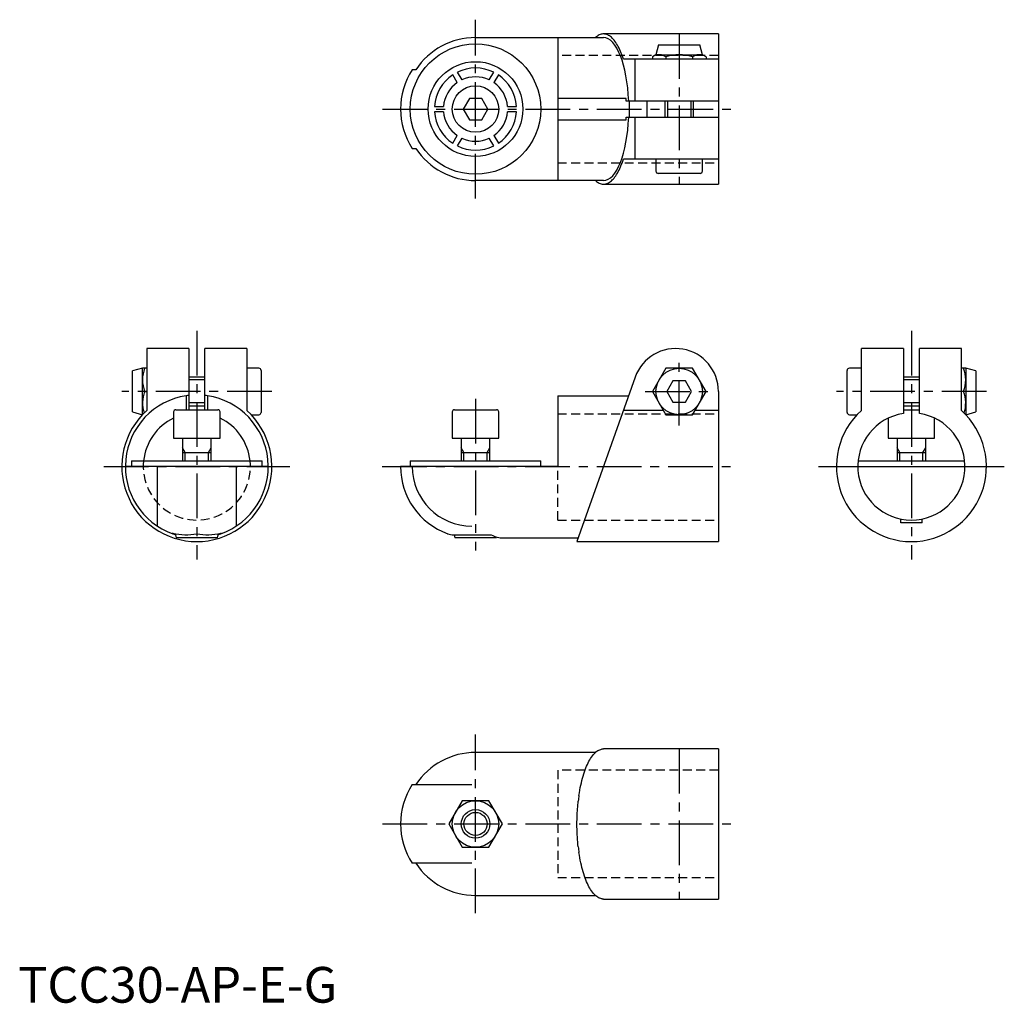
# Model space of a CAD drawing. Extents: x 0 to 276, y 0 to 275.
import ezdxf

# ---------------------------------------------------------------- set-up
doc = ezdxf.new("R2010")
doc.units = 0
doc.header["$LTSCALE"] = 10
doc.header["$MEASUREMENT"] = 0
doc.linetypes.add('CENTER', pattern=[2, 1.25, -0.25, 0.25, -0.25])
doc.linetypes.add('HIDDEN', pattern=[0.375, 0.25, -0.125])
doc.layers.get('0').update_dxf_attribs({"linetype": 'CONTINUOUS'})
for name, color, linetype in [('1', 1, 'CENTER'), ('2', 2, 'HIDDEN'), ('3', 3, 'CONTINUOUS')]:
    doc.layers.add(name, color=color, linetype=linetype)
doc.styles.add('Standard1', font='arial.ttf')

msp = doc.modelspace()

# ---------------------------------------------------------------- linework, layer by layer
for p, q in [((196, 271), (163.83, 271)), ((196, 271), (196, 229)), ((128, 270), (163.83, 270)), ((151, 270), (151, 230)), ((179.25, 268), (178.5, 265.2)), ((179.25, 268), (190.75, 268)), ((191.5, 265.2), (190.75, 268)), ((178.5, 265.2), (177.49, 264.62)), ((177.49, 264.62), (177.49, 264)), ((178.5, 265.2), (191.5, 265.2)), ((181.25, 264.62), (181.25, 264)), ((188.75, 264.62), (188.75, 264)), ((192.51, 264.62), (191.5, 265.2)), ((192.51, 264.62), (192.51, 264)), ((196, 264), (169.38, 264)), ((172.69, 252.25), (172.69, 264)), ((111.3, 261), (110.3, 261)), ((122.87, 257.39), (121.61, 259.56)), ((122.91, 260.31), (124.17, 258.14)), ((131.83, 258.14), (133.09, 260.31)), ((134.39, 259.56), (133.13, 257.39)), ((126.27, 253), (124.54, 250)), ((129.73, 253), (126.27, 253)), ((131.46, 250), (129.73, 253)), ((170.2, 253), (151, 253)), ((170.2, 252.25), (170.2, 253)), ((196, 252.25), (170.2, 252.25)), ((171, 252.25), (171, 247.75)), ((176, 247.75), (176, 252.25)), ((181, 252.25), (181, 247.75)), ((189, 247.75), (189, 252.25)), ((116.52, 250.75), (119.03, 250.75)), ((119.03, 249.25), (116.52, 249.25)), ((124.54, 250), (126.27, 247)), ((129.73, 247), (131.46, 250)), ((136.97, 250.75), (139.48, 250.75)), ((139.48, 249.25), (136.97, 249.25)), ((126.27, 247), (129.73, 247)), ((151, 247), (170.2, 247)), ((170.2, 247.75), (196, 247.75)), ((170.2, 247), (170.2, 247.75)), ((172.69, 236), (172.69, 247.75)), ((121.61, 240.44), (122.87, 242.61)), ((133.13, 242.61), (134.39, 240.44)), ((124.17, 241.86), (122.91, 239.69)), ((133.09, 239.69), (131.83, 241.86)), ((110.3, 239), (111.3, 239)), ((196, 236), (169.38, 236)), ((178.5, 236), (178.5, 232.65)), ((191.5, 232.65), (191.5, 236)), ((190.85, 232), (179.15, 232)), ((163.83, 230), (128, 230)), ((163.83, 229), (196, 229)), ((47.75, 183), (36, 183)), ((36, 183), (36, 165.65)), ((47.75, 183), (47.75, 165.9)), ((64, 183), (52.25, 183)), ((52.25, 165.9), (52.25, 183)), ((64, 183), (64, 165.65)), ((247.75, 183), (236, 183)), ((236, 165.65), (236, 183)), ((247.75, 183), (247.75, 164.83)), ((264, 183), (252.25, 183)), ((252.25, 164.83), (252.25, 183)), ((264, 165.65), (264, 183)), ((34.8, 177.5), (32, 176.75)), ((32, 165.25), (32, 176.75)), ((36, 177.5), (34.8, 177.5)), ((34.8, 164.5), (34.8, 177.5)), ((67.35, 177.5), (64, 177.5)), ((68, 176.85), (68, 165.15)), ((181.25, 177.5), (177.49, 171)), ((188.75, 177.5), (181.25, 177.5)), ((192.51, 171), (188.75, 177.5)), ((232, 165.15), (232, 176.85)), ((236, 177.5), (232.65, 177.5)), ((265.2, 177.5), (264, 177.5)), ((268, 176.75), (265.2, 177.5)), ((265.2, 177.5), (265.2, 164.5)), ((268, 176.75), (268, 165.25)), ((52.25, 175), (47.75, 175)), ((172.69, 175), (156.4, 129)), ((183.27, 174), (181.54, 171)), ((186.73, 174), (183.27, 174)), ((188.46, 171), (186.73, 174)), ((252.25, 175), (247.75, 175)), ((35.38, 171), (36, 171)), ((177.49, 171), (181.25, 164.5)), ((181.54, 171), (183.27, 168)), ((186.73, 168), (188.46, 171)), ((188.75, 164.5), (192.51, 171)), ((196, 171), (196, 129)), ((264.62, 171), (264, 171)), ((47, 169.77), (47, 165.9)), ((53, 169.77), (53, 165.9)), ((151, 169.77), (151, 150)), ((151, 169.77), (170.84, 169.77)), ((44.15, 165.9), (55.85, 165.9)), ((47.75, 167), (52.25, 167)), ((122.15, 165.9), (133.85, 165.9)), ((180.58, 165.65), (169.38, 165.65)), ((183.27, 168), (186.73, 168)), ((196, 165.65), (189.42, 165.65)), ((247.75, 167), (252.25, 167)), ((247.75, 165.9), (252.25, 165.9)), ((32, 165.25), (34.8, 164.5)), ((34.8, 164.5), (34.81, 164.5)), ((43.5, 165.25), (43.5, 157.9)), ((56.5, 157.9), (56.5, 165.25)), ((65.18, 164.5), (67.35, 164.5)), ((121.5, 165.25), (121.5, 157.9)), ((134.5, 157.9), (134.5, 165.25)), ((181.25, 164.5), (188.75, 164.5)), ((232.65, 164.5), (234.81, 164.5)), ((243.5, 163.52), (243.5, 157.9)), ((256.5, 157.9), (256.5, 163.52)), ((265.2, 164.5), (268, 165.25)), ((43.5, 157.9), (56.5, 157.9)), ((46, 157.9), (46, 151.6)), ((54, 151.6), (54, 157.9)), ((121.5, 157.9), (134.5, 157.9)), ((124, 157.9), (124, 151.6)), ((132, 151.6), (132, 157.9)), ((243.5, 157.9), (256.5, 157.9)), ((246, 157.9), (246, 151.6)), ((254, 151.6), (254, 157.9)), ((31.75, 151.6), (31.75, 150)), ((31.75, 151.6), (68.25, 151.6)), ((46, 153.9), (54, 153.9)), ((68.25, 150), (68.25, 151.6)), ((109.75, 151.6), (109.75, 150)), ((109.75, 151.6), (146.25, 151.6)), ((124, 153.9), (132, 153.9)), ((146.25, 150), (146.25, 151.6)), ((235.09, 151.6), (264.91, 151.6)), ((246, 153.9), (254, 153.9)), ((39, 150), (30, 150)), ((39, 133.3), (39, 150)), ((61, 150), (39, 150)), ((61, 150), (61, 133.3)), ((70, 150), (61, 150)), ((151, 150), (107, 150)), ((235, 150), (265, 150)), ((247, 134.25), (247, 135.3)), ((253, 134.25), (253, 135.3)), ((253, 134.25), (247, 134.25)), ((43.25, 131.17), (43.25, 131.4)), ((43.92, 131.23), (44.25, 130)), ((55.75, 130), (44.25, 130)), ((55.75, 130), (56.08, 131.23)), ((56.75, 131.4), (56.75, 131.17)), ((121.91, 130.89), (132.39, 130.89)), ((122.01, 130.89), (122.25, 130)), ((133.75, 130), (122.25, 130)), ((133.75, 130), (133.83, 130.29)), ((135.79, 130), (156.75, 130)), ((156.4, 129), (196, 129)), ((161.57, 70), (128, 70)), ((196, 71), (163.83, 71)), ((196, 71), (196, 29)), ((110.3, 61), (127, 61)), ((124.25, 56.5), (120.49, 50)), ((131.75, 56.5), (124.25, 56.5)), ((135.51, 50), (131.75, 56.5)), ((120.49, 50), (124.25, 43.5)), ((131.75, 43.5), (135.51, 50)), ((124.25, 43.5), (131.75, 43.5)), ((127, 39), (110.3, 39)), ((128, 30), (161.57, 30)), ((163.83, 29), (196, 29))]:
    msp.add_line(p, q)
for points in [[(169.38, 264), (169, 265.11), (168.8, 265.63), (168.6, 266.13), (168.38, 266.61), (168.17, 267.07), (167.95, 267.5), (167.72, 267.91), (167.49, 268.29), (167.25, 268.65), (167.01, 268.99), (166.77, 269.3), (166.52, 269.58), (166.27, 269.84), (166.02, 270.07), (165.76, 270.28), (165.51, 270.46), (165.25, 270.62), (164.99, 270.75), (164.72, 270.85), (164.46, 270.93), (164.2, 270.98), (163.93, 271), (163.67, 271), (163.4, 270.97), (163.14, 270.91), (162.88, 270.82), (162.62, 270.72), (162.35, 270.58), (162.1, 270.42), (161.84, 270.22), (161.59, 270)], [(161.59, 230), (161.84, 229.77), (162.1, 229.58), (162.36, 229.42), (162.62, 229.28), (162.88, 229.18), (163.14, 229.09), (163.41, 229.03), (163.67, 229), (163.93, 229), (164.2, 229.02), (164.46, 229.07), (164.73, 229.15), (164.99, 229.25), (165.25, 229.38), (165.51, 229.54), (165.77, 229.72), (166.02, 229.93), (166.27, 230.16), (166.52, 230.42), (166.77, 230.71), (167.01, 231.02), (167.25, 231.35), (167.49, 231.71), (167.72, 232.09), (167.95, 232.5), (168.17, 232.94), (168.38, 233.39), (168.6, 233.87), (168.8, 234.37), (169, 234.89), (169.19, 235.44), (169.38, 236)], [(156.96, 58), (157.08, 58.73), (157.2, 59.45), (157.33, 60.15), (157.47, 60.84), (157.62, 61.51), (157.77, 62.16), (157.94, 62.79), (158.11, 63.41), (158.29, 64), (158.48, 64.58), (158.68, 65.13), (158.88, 65.66), (159.09, 66.17), (159.3, 66.65), (159.52, 67.11), (159.75, 67.55), (159.98, 67.96), (160.22, 68.35), (160.46, 68.71), (160.7, 69.04), (160.95, 69.35), (161.2, 69.64), (161.45, 69.9), (161.71, 70.13), (161.97, 70.33), (162.23, 70.51), (162.37, 70.59), (162.5, 70.66), (162.76, 70.78), (163.03, 70.87), (163.3, 70.95), (163.43, 70.98), (163.57, 71), (163.7, 71), (163.83, 70.99)], [(156.4, 50), (156.4, 50.62), (156.41, 51.24), (156.43, 51.86), (156.45, 52.48), (156.48, 53.09), (156.51, 53.67), (156.55, 54.24), (156.6, 54.8), (156.64, 55.34), (156.7, 55.87), (156.75, 56.4)], [(156.75, 43.6), (156.68, 44.26), (156.62, 44.93), (156.56, 45.61), (156.52, 46.31), (156.48, 47.02), (156.44, 47.75), (156.42, 48.48), (156.4, 49.24), (156.4, 50)], [(163.83, 29), (163.7, 28.99), (163.57, 29), (163.43, 29.02), (163.3, 29.05), (163.03, 29.13), (162.76, 29.22), (162.63, 29.28), (162.5, 29.34), (162.37, 29.41), (162.23, 29.49), (161.97, 29.67), (161.71, 29.87), (161.45, 30.11), (161.2, 30.36), (160.95, 30.65), (160.7, 30.96), (160.46, 31.29), (160.22, 31.65), (159.98, 32.04), (159.75, 32.45), (159.52, 32.89), (159.3, 33.35), (159.09, 33.83), (158.88, 34.34), (158.68, 34.87), (158.48, 35.42), (158.29, 36), (158.11, 36.59), (157.94, 37.21), (157.77, 37.84), (157.62, 38.49), (157.47, 39.16), (157.33, 39.85), (157.2, 40.55), (157.08, 41.27), (156.96, 42)]]:
    msp.add_lwpolyline(points)
for centre, radius in [((128, 250), 18.25), ((128, 250), 13.25), ((128, 250), 6.5), ((185, 171), 6.5), ((128, 50), 6.5), ((128, 50), 3.23)]:
    msp.add_circle(centre, radius)
for centre, radius, start, end in [((128, 250), 20, 90, 146.633), ((179.37, 261.88), 3.32, 55.6158, 115.6158), ((185, 252.78), 12.42, 72.4125, 107.5875), ((190.63, 261.88), 3.32, 64.3842, 124.3842), ((127, 250), 20, 146.633, 213.367), ((128, 250), 11.5, 123.7393, 176.2607), ((128, 250), 11.5, 63.7393, 116.2607), ((128, 250), 11.5, 3.7393, 56.2607), ((128, 250), 9, 124.7802, 175.2198), ((128, 250), 9, 64.7802, 115.2198), ((128, 250), 9, 4.7802, 55.2198), ((128, 250), 11.5, 183.7393, 236.2607), ((128, 250), 9, 184.7802, 235.2198), ((128, 250), 9, 304.7802, 355.2198), ((128, 250), 11.5, 303.7393, 356.2607), ((128, 250), 9, 244.7802, 295.2198), ((128, 250), 20, 213.367, 270), ((128, 250), 11.5, 243.7393, 296.2607), ((179.15, 232.65), 0.65, 180, 270), ((190.85, 232.65), 0.65, 270, 0), ((184, 171), 12, 0, 160.5035), ((44.2, 174.25), 9.4, 159.7736, 200.2264), ((67.35, 176.85), 0.65, 360, 90), ((232.65, 176.85), 0.65, 90, 180), ((255.8, 174.25), 9.4, 339.7736, 20.2264), ((44.2, 167.75), 9.4, 159.7736, 197.4452), ((255.8, 167.75), 9.4, 342.5521, 20.2264), ((50, 150), 20, 98.6269, 250.2754), ((50, 150), 20, 96.4594, 98.6269), ((50, 150), 20, 81.3731, 83.5406), ((50, 150), 20, 289.7246, 81.3731), ((50, 150), 21, 131.8093, 48.1907), ((44.15, 165.25), 0.65, 90, 180), ((55.85, 165.25), 0.65, 360, 90), ((122.15, 165.25), 0.65, 90, 180), ((133.85, 165.25), 0.65, 360, 90), ((250, 150), 21, 131.8103, 48.1897), ((50, 150), 15, 115.6793, 173.8768), ((50, 150), 15, 6.1232, 64.3207), ((67.35, 165.15), 0.65, 270, 0), ((232.65, 165.15), 0.65, 180, 270), ((250, 150), 15, 98.6269, 81.3731), ((127, 150), 20, 180, 250.1407), ((127, 150), 16.7, 180, 270), ((47.06, 145.28), 14.4, 254.6704, 281.794), ((50, 150), 20, 250.2754, 252.5536), ((52.94, 145.28), 14.4, 258.206, 285.3296), ((50, 150), 20, 287.4464, 289.7246), ((121.91, 135.85), 4.97, 249.9284, 270), ((128, 50), 20, 90, 146.633), ((127, 50), 20, 146.633, 213.367), ((128, 50), 20, 213.367, 270)]:
    msp.add_arc(centre, radius, start, end)
for centre, major_axis, ratio, start_param, end_param in [((163.83, 250), (0, 20), 0.35405, -1.458058, 0), ((163.83, 250), (0, 20), 0.35405, 3.141593, 4.59965), ((135.79, 150), (0, 20), 0.57735, 2.842533, 3.141593), ((163.83, 50), (0, 21), 0.35405, 1.17997, 1.260952), ((163.83, 50), (0, 21), 0.35405, 1.880641, 1.961622)]:
    msp.add_ellipse(centre, major_axis=major_axis, ratio=ratio, start_param=start_param, end_param=end_param)
at = {"layer": '1'}
for p, q in [((128, 225), (128, 275)), ((185, 271), (185, 229)), ((102, 250), (201, 250)), ((50, 188), (50, 124)), ((250, 188), (250, 124)), ((185, 161.5), (185, 180.5)), ((71, 171), (29, 171)), ((175.5, 171), (194.5, 171)), ((271, 171), (229, 171)), ((128, 168.9), (128, 126.5)), ((24, 150), (76, 150)), ((101.91, 150), (201, 150)), ((224, 150), (276, 150)), ((128, 25), (128, 75)), ((185, 71), (185, 29)), ((102, 50), (201, 50))]:
    msp.add_line(p, q, dxfattribs=at)
at = {"layer": '2'}
for p, q in [((196, 265), (151, 265)), ((151, 235), (196, 235)), ((151, 164.7), (196, 164.7)), ((151, 135), (151, 150)), ((151, 135), (196, 135)), ((151, 65), (151, 35)), ((196, 65), (151, 65)), ((151, 35), (196, 35))]:
    msp.add_line(p, q, dxfattribs=at)
msp.add_arc((50, 150), 15, 173.8768, 6.1232, dxfattribs=at)
at = {"layer": '3'}
for p, q in [((181.77, 252.25), (181.77, 247.75)), ((188.23, 252.25), (188.23, 247.75)), ((52.25, 174.23), (47.75, 174.23)), ((252.25, 174.23), (247.75, 174.23)), ((52.25, 167.77), (47.75, 167.77)), ((252.25, 167.77), (247.75, 167.77)), ((46.77, 153.9), (46, 155.23)), ((53.23, 153.9), (54, 155.23)), ((124.77, 153.9), (124, 155.23)), ((131.23, 153.9), (132, 155.23)), ((246.77, 153.9), (246, 155.23)), ((253.23, 153.9), (254, 155.23)), ((46.77, 151.6), (46.77, 153.9)), ((53.23, 151.6), (53.23, 153.9)), ((124.77, 151.6), (124.77, 153.9)), ((131.23, 151.6), (131.23, 153.9)), ((246.77, 151.6), (246.77, 153.9)), ((253.23, 151.6), (253.23, 153.9))]:
    msp.add_line(p, q, dxfattribs=at)
msp.add_circle((128, 50), 4, dxfattribs=at)

# ---------------------------------------------------------------- texts
at = {"color": 3, "style": 'Standard1'}
msp.add_text('TCC30-AP-E-G', height=10, dxfattribs=at).set_placement((0, 0))

doc.saveas('drawing.dxf')
